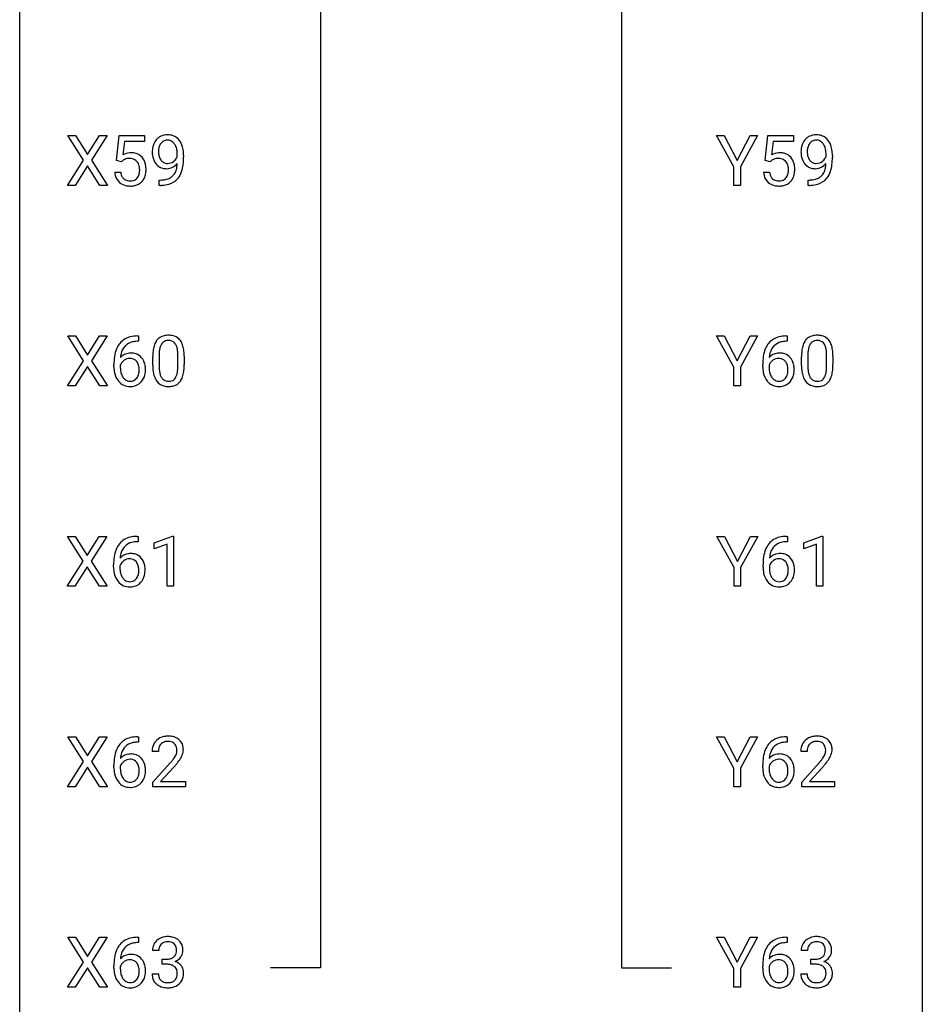
# Model space of a CAD drawing. Extents: x 3 to 27, y -3 to 362.
# Drawn here: x 3 to 27, y 15 to 41 of the extents above; entities that cross this region are included whole.
import ezdxf

# ---------------------------------------------------------------- set-up
doc = ezdxf.new("R2010")
doc.units = 0
doc.layers.add('DEFAULT_255_1_388', color=255, linetype='CONTINUOUS')
doc.layers.add('DEFAULT_255_2_778', color=255, linetype='CONTINUOUS')

msp = doc.modelspace()

# ---------------------------------------------------------------- linework, layer by layer
at = {"layer": 'DEFAULT_255_1_388'}
for p, q in [((4.464, 37.065), (4.047, 37.717)), ((4.047, 37.717), (4.25, 37.717)), ((4.25, 37.717), (4.568, 37.213)), ((4.568, 37.213), (4.883, 37.717)), ((5.087, 37.717), (4.672, 37.065)), ((4.883, 37.717), (5.087, 37.717)), ((5.332, 37.062), (5.399, 37.717)), ((5.399, 37.717), (6.073, 37.717)), ((6.073, 37.717), (6.073, 37.563)), ((21.618, 36.893), (21.164, 37.717)), ((21.164, 37.717), (21.363, 37.717)), ((21.363, 37.717), (21.704, 37.057)), ((21.704, 37.057), (22.048, 37.717)), ((22.245, 37.717), (21.791, 36.893)), ((22.048, 37.717), (22.245, 37.717)), ((22.448, 37.062), (22.515, 37.717)), ((22.515, 37.717), (23.189, 37.717)), ((23.189, 37.717), (23.189, 37.563)), ((5.541, 37.563), (5.501, 37.204)), ((6.073, 37.563), (5.541, 37.563)), ((22.657, 37.563), (22.617, 37.204)), ((23.189, 37.563), (22.657, 37.563)), ((6.936, 37.159), (6.936, 37.226)), ((7.103, 37.192), (7.103, 37.143)), ((24.052, 37.159), (24.052, 37.226)), ((24.219, 37.192), (24.219, 37.143)), ((4.037, 36.402), (4.464, 37.065)), ((4.568, 36.915), (4.242, 36.402)), ((4.891, 36.402), (4.568, 36.915)), ((4.672, 37.065), (5.097, 36.402)), ((5.466, 37.027), (5.332, 37.062)), ((5.51, 37.063), (5.466, 37.027)), ((22.582, 37.027), (22.448, 37.062)), ((22.626, 37.063), (22.582, 37.027)), ((5.285, 36.748), (5.443, 36.748)), ((21.618, 36.402), (21.618, 36.893)), ((21.791, 36.893), (21.791, 36.402)), ((22.401, 36.748), (22.559, 36.748)), ((4.242, 36.402), (4.037, 36.402)), ((5.097, 36.402), (4.891, 36.402)), ((6.461, 36.401), (6.461, 36.542)), ((6.461, 36.542), (6.496, 36.542)), ((6.493, 36.401), (6.461, 36.401)), ((21.791, 36.402), (21.618, 36.402)), ((23.576, 36.401), (23.576, 36.542)), ((23.576, 36.542), (23.612, 36.542)), ((23.609, 36.401), (23.576, 36.401)), ((4.464, 31.773), (4.047, 32.426)), ((4.047, 32.426), (4.25, 32.426)), ((4.25, 32.426), (4.568, 31.922)), ((4.568, 31.922), (4.883, 32.426)), ((5.087, 32.426), (4.672, 31.773)), ((4.883, 32.426), (5.087, 32.426)), ((5.911, 32.285), (5.88, 32.285)), ((5.881, 32.427), (5.911, 32.427)), ((5.911, 32.427), (5.911, 32.285)), ((21.618, 31.601), (21.164, 32.426)), ((21.164, 32.426), (21.363, 32.426)), ((21.363, 32.426), (21.704, 31.765)), ((21.704, 31.765), (22.048, 32.426)), ((22.245, 32.426), (21.791, 31.601)), ((22.048, 32.426), (22.245, 32.426)), ((23.027, 32.285), (22.996, 32.285)), ((22.997, 32.427), (23.027, 32.427)), ((23.027, 32.427), (23.027, 32.285)), ((4.037, 31.11), (4.464, 31.773)), ((4.672, 31.773), (5.097, 31.11)), ((6.289, 31.649), (6.289, 31.872)), ((6.456, 31.913), (6.456, 31.645)), ((6.952, 31.626), (6.952, 31.9)), ((7.119, 31.888), (7.119, 31.671)), ((23.405, 31.649), (23.405, 31.872)), ((23.572, 31.913), (23.572, 31.645)), ((24.068, 31.626), (24.068, 31.9)), ((24.235, 31.888), (24.235, 31.671)), ((4.568, 31.623), (4.242, 31.11)), ((4.891, 31.11), (4.568, 31.623)), ((5.265, 31.611), (5.265, 31.675)), ((5.433, 31.653), (5.433, 31.592)), ((21.618, 31.11), (21.618, 31.601)), ((21.791, 31.601), (21.791, 31.11)), ((22.381, 31.611), (22.381, 31.675)), ((22.549, 31.653), (22.549, 31.592)), ((4.242, 31.11), (4.037, 31.11)), ((5.097, 31.11), (4.891, 31.11)), ((21.791, 31.11), (21.618, 31.11)), ((4.454, 26.482), (4.038, 27.134)), ((4.038, 27.134), (4.241, 27.134)), ((4.241, 27.134), (4.558, 26.63)), ((4.558, 26.63), (4.874, 27.134)), ((5.078, 27.134), (4.662, 26.482)), ((4.874, 27.134), (5.078, 27.134)), ((5.872, 27.135), (5.902, 27.135)), ((5.902, 27.135), (5.902, 26.993)), ((6.329, 26.961), (6.808, 27.141)), ((6.808, 27.141), (6.834, 27.141)), ((6.834, 27.141), (6.834, 25.819)), ((21.625, 26.309), (21.171, 27.134)), ((21.171, 27.134), (21.37, 27.134)), ((21.37, 27.134), (21.712, 26.474)), ((21.712, 26.474), (22.055, 27.134)), ((22.252, 27.134), (21.799, 26.309)), ((22.055, 27.134), (22.252, 27.134)), ((23.005, 27.135), (23.035, 27.135)), ((23.035, 27.135), (23.035, 26.993)), ((23.462, 26.961), (23.941, 27.141)), ((23.941, 27.141), (23.967, 27.141)), ((23.967, 27.141), (23.967, 25.819)), ((5.902, 26.993), (5.871, 26.993)), ((6.329, 26.809), (6.329, 26.961)), ((6.666, 26.933), (6.329, 26.809)), ((6.666, 25.819), (6.666, 26.933)), ((23.035, 26.993), (23.004, 26.993)), ((23.462, 26.809), (23.462, 26.961)), ((23.799, 26.933), (23.462, 26.809)), ((23.799, 25.819), (23.799, 26.933)), ((4.028, 25.819), (4.454, 26.482)), ((4.558, 26.332), (4.233, 25.819)), ((4.882, 25.819), (4.558, 26.332)), ((4.662, 26.482), (5.088, 25.819)), ((5.256, 26.319), (5.256, 26.383)), ((5.424, 26.362), (5.424, 26.3)), ((21.625, 25.819), (21.625, 26.309)), ((21.799, 26.309), (21.799, 25.819)), ((22.389, 26.319), (22.389, 26.383)), ((22.557, 26.362), (22.557, 26.3)), ((4.233, 25.819), (4.028, 25.819)), ((5.088, 25.819), (4.882, 25.819)), ((6.834, 25.819), (6.666, 25.819)), ((21.799, 25.819), (21.625, 25.819)), ((23.967, 25.819), (23.799, 25.819)), ((4.464, 21.19), (4.047, 21.842)), ((4.047, 21.842), (4.25, 21.842)), ((4.25, 21.842), (4.568, 21.338)), ((4.568, 21.338), (4.883, 21.842)), ((5.087, 21.842), (4.672, 21.19)), ((4.883, 21.842), (5.087, 21.842)), ((5.881, 21.843), (5.911, 21.843)), ((5.911, 21.843), (5.911, 21.702)), ((21.618, 21.018), (21.164, 21.842)), ((21.164, 21.842), (21.363, 21.842)), ((21.363, 21.842), (21.704, 21.182)), ((21.704, 21.182), (22.048, 21.842)), ((22.245, 21.842), (21.791, 21.018)), ((22.048, 21.842), (22.245, 21.842)), ((22.997, 21.843), (23.027, 21.843)), ((23.027, 21.843), (23.027, 21.702)), ((5.911, 21.702), (5.88, 21.702)), ((23.027, 21.702), (22.996, 21.702)), ((6.436, 21.455), (6.269, 21.455)), ((23.552, 21.455), (23.385, 21.455)), ((4.037, 20.527), (4.464, 21.19)), ((4.672, 21.19), (5.097, 20.527)), ((5.265, 21.027), (5.265, 21.092)), ((5.433, 21.07), (5.433, 21.008)), ((6.294, 20.647), (6.75, 21.153)), ((22.381, 21.027), (22.381, 21.092)), ((22.549, 21.07), (22.549, 21.008)), ((23.41, 20.647), (23.866, 21.153)), ((4.568, 21.04), (4.242, 20.527)), ((4.891, 20.527), (4.568, 21.04)), ((6.848, 21.046), (6.496, 20.663)), ((21.618, 20.527), (21.618, 21.018)), ((21.791, 21.018), (21.791, 20.527)), ((23.964, 21.046), (23.612, 20.663)), ((6.294, 20.527), (6.294, 20.647)), ((6.496, 20.663), (7.156, 20.663)), ((7.156, 20.663), (7.156, 20.527)), ((23.41, 20.527), (23.41, 20.647)), ((23.612, 20.663), (24.272, 20.663)), ((24.272, 20.663), (24.272, 20.527)), ((4.242, 20.527), (4.037, 20.527)), ((5.097, 20.527), (4.891, 20.527)), ((7.156, 20.527), (6.294, 20.527)), ((21.791, 20.527), (21.618, 20.527)), ((24.272, 20.527), (23.41, 20.527)), ((4.464, 15.898), (4.047, 16.551)), ((4.047, 16.551), (4.25, 16.551)), ((4.25, 16.551), (4.568, 16.047)), ((4.568, 16.047), (4.883, 16.551)), ((5.087, 16.551), (4.672, 15.898)), ((4.883, 16.551), (5.087, 16.551)), ((5.911, 16.41), (5.88, 16.41)), ((5.881, 16.552), (5.911, 16.552)), ((5.911, 16.552), (5.911, 16.41)), ((21.618, 15.726), (21.164, 16.551)), ((21.164, 16.551), (21.363, 16.551)), ((21.363, 16.551), (21.704, 15.89)), ((21.704, 15.89), (22.048, 16.551)), ((22.245, 16.551), (21.791, 15.726)), ((22.048, 16.551), (22.245, 16.551)), ((23.027, 16.41), (22.996, 16.41)), ((22.997, 16.552), (23.027, 16.552)), ((23.027, 16.552), (23.027, 16.41)), ((6.449, 16.206), (6.282, 16.206)), ((23.565, 16.206), (23.398, 16.206)), ((4.037, 15.235), (4.464, 15.898)), ((4.672, 15.898), (5.097, 15.235)), ((6.537, 15.838), (6.537, 15.974)), ((6.537, 15.974), (6.663, 15.974)), ((23.653, 15.838), (23.653, 15.974)), ((23.653, 15.974), (23.779, 15.974)), ((4.568, 15.748), (4.242, 15.235)), ((4.891, 15.235), (4.568, 15.748)), ((5.265, 15.736), (5.265, 15.8)), ((5.433, 15.778), (5.433, 15.717)), ((6.663, 15.838), (6.537, 15.838)), ((21.618, 15.235), (21.618, 15.726)), ((21.791, 15.726), (21.791, 15.235)), ((22.381, 15.736), (22.381, 15.8)), ((22.549, 15.778), (22.549, 15.717)), ((23.779, 15.838), (23.653, 15.838)), ((6.27, 15.582), (6.438, 15.582)), ((23.386, 15.582), (23.554, 15.582)), ((4.242, 15.235), (4.037, 15.235)), ((5.097, 15.235), (4.891, 15.235)), ((21.791, 15.235), (21.618, 15.235))]:
    msp.add_line(p, q, dxfattribs=at)
for centre, radius, start, end in [((6.665, 37.35), 0.384, 96.8455, 120.9881), ((6.682, 37.245), 0.49, 89.8872, 97.2798), ((6.688, 37.317), 0.419, 70.6506, 90.6748), ((6.703, 37.375), 0.359, 36.7493, 69.822), ((23.781, 37.35), 0.384, 96.8455, 120.9881), ((23.798, 37.245), 0.49, 89.8872, 97.2798), ((23.804, 37.317), 0.419, 70.6506, 90.6748), ((23.818, 37.375), 0.359, 36.7493, 69.822), ((6.777, 37.304), 0.5, 154.6955, 166.5679), ((6.681, 37.353), 0.392, 136.3325, 155.0871), ((6.65, 37.38), 0.351, 121.2366, 135.968), ((6.74, 37.33), 0.296, 142.1024, 166.3835), ((6.679, 37.38), 0.217, 112.9382, 142.5321), ((6.681, 37.364), 0.232, 89.273, 111.914), ((6.686, 37.399), 0.198, 50.385, 90.6705), ((6.636, 37.338), 0.276, 34.1249, 50.3071), ((6.581, 37.297), 0.345, 27.2018, 34.6834), ((6.514, 37.266), 0.419, 9.9432, 26.7699), ((6.59, 37.287), 0.502, 15.3958, 37.0841), ((23.893, 37.304), 0.5, 154.6955, 166.5679), ((23.797, 37.353), 0.392, 136.3325, 155.0871), ((23.766, 37.38), 0.351, 121.2366, 135.968), ((23.856, 37.33), 0.296, 142.1024, 166.3835), ((23.795, 37.38), 0.217, 112.9382, 142.5321), ((23.797, 37.364), 0.232, 89.273, 111.914), ((23.802, 37.399), 0.198, 50.385, 90.6705), ((23.752, 37.338), 0.276, 34.1249, 50.3071), ((23.697, 37.297), 0.345, 27.2018, 34.6834), ((23.629, 37.266), 0.419, 9.9432, 26.7699), ((23.706, 37.287), 0.502, 15.3958, 37.0841), ((5.71, 36.847), 0.414, 93.7182, 120.2539), ((5.72, 36.756), 0.506, 89.966, 94.2495), ((5.725, 36.822), 0.439, 73.8045, 90.5586), ((5.751, 36.918), 0.339, 41.3071, 73.543), ((6.872, 37.284), 0.597, 166.7586, 180.32), ((6.9, 37.28), 0.624, 179.9653, 184.3011), ((6.797, 37.269), 0.521, 183.9375, 204.1276), ((6.873, 37.296), 0.433, 166.1101, 178.6654), ((6.991, 37.289), 0.551, 178.2642, 180.011), ((6.901, 37.286), 0.461, 179.6162, 191.8786), ((6.763, 37.256), 0.32, 191.6193, 215.2971), ((6.316, 37.23), 0.62, 359.6632, 10.1176), ((6.351, 37.217), 0.751, 3.9488, 15.6799), ((6.08, 37.193), 1.023, 359.9291, 4.2665), ((22.826, 36.847), 0.414, 93.7182, 120.2539), ((22.836, 36.756), 0.506, 89.966, 94.2495), ((22.841, 36.822), 0.439, 73.8045, 90.5586), ((22.867, 36.918), 0.339, 41.3071, 73.543), ((23.988, 37.284), 0.597, 166.7586, 180.32), ((24.015, 37.28), 0.624, 179.9653, 184.3011), ((23.913, 37.269), 0.521, 183.9375, 204.1276), ((23.989, 37.296), 0.433, 166.1101, 178.6654), ((24.107, 37.289), 0.551, 178.2642, 180.011), ((24.017, 37.286), 0.461, 179.6162, 191.8786), ((23.879, 37.256), 0.32, 191.6193, 215.2971), ((23.432, 37.23), 0.62, 359.6632, 10.1176), ((23.467, 37.217), 0.751, 3.9488, 15.6799), ((23.196, 37.193), 1.023, 359.9291, 4.2665), ((5.631, 36.906), 0.199, 114.1952, 127.3642), ((5.656, 36.845), 0.265, 98.9836, 113.8906), ((5.679, 36.707), 0.405, 89.6805, 99.1614), ((5.682, 36.782), 0.33, 84.6966, 90.0672), ((5.696, 36.873), 0.237, 41.7851, 85.9892), ((5.67, 36.851), 0.271, 12.649, 41.6081), ((5.704, 36.878), 0.401, 13.5076, 41.2175), ((5.52, 36.83), 0.592, 1.133, 13.8831), ((6.721, 37.236), 0.438, 204.3451, 209.0455), ((6.649, 37.192), 0.354, 208.4727, 236.2135), ((6.739, 37.241), 0.292, 215.7259, 216.5355), ((6.681, 37.194), 0.217, 215.7487, 239.9728), ((6.673, 37.188), 0.208, 241.0651, 269.281), ((6.677, 37.244), 0.264, 268.4083, 270.007), ((6.678, 37.238), 0.258, 269.9447, 306.825), ((6.622, 37.243), 0.409, 297.4036, 320.0168), ((6.651, 37.286), 0.312, 305.5071, 327.0774), ((6.664, 37.275), 0.295, 327.4106, 336.8397), ((6.127, 37.013), 0.808, 350.9409, 357.669), ((6.157, 37.058), 0.941, 341.8359, 352.9884), ((5.562, 37.135), 1.541, 352.8366, 0.2784), ((22.746, 36.906), 0.199, 114.1952, 127.3642), ((22.772, 36.845), 0.265, 98.9836, 113.8906), ((22.795, 36.707), 0.405, 89.6805, 99.1614), ((22.798, 36.782), 0.33, 84.6966, 90.0672), ((22.812, 36.873), 0.237, 41.7851, 85.9892), ((22.786, 36.851), 0.271, 12.649, 41.6081), ((22.82, 36.878), 0.401, 13.5076, 41.2175), ((22.636, 36.83), 0.592, 1.133, 13.8831), ((23.837, 37.236), 0.438, 204.3451, 209.0455), ((23.765, 37.192), 0.354, 208.4727, 236.2135), ((23.855, 37.241), 0.292, 215.7259, 216.5355), ((23.796, 37.194), 0.217, 215.7487, 239.9728), ((23.789, 37.188), 0.208, 241.0651, 269.281), ((23.793, 37.244), 0.264, 268.4083, 270.007), ((23.794, 37.238), 0.258, 269.9447, 306.825), ((23.737, 37.243), 0.409, 297.4036, 320.0168), ((23.767, 37.286), 0.312, 305.5071, 327.0774), ((23.78, 37.275), 0.295, 327.4106, 336.8397), ((23.243, 37.013), 0.808, 350.9409, 357.669), ((23.273, 37.058), 0.941, 341.8359, 352.9884), ((22.678, 37.135), 1.541, 352.8366, 0.2784), ((5.789, 36.791), 0.505, 184.9244, 194.4976), ((5.649, 36.751), 0.36, 193.7536, 228.5273), ((5.81, 36.795), 0.37, 187.3597, 198.6734), ((5.692, 36.754), 0.245, 198.4454, 217.7945), ((5.672, 36.769), 0.267, 320.6712, 344.544), ((5.541, 36.807), 0.403, 344.2414, 356.7358), ((5.551, 36.822), 0.393, 359.5579, 12.9534), ((5.401, 36.819), 0.544, 356.3547, 0.0507), ((5.701, 36.772), 0.405, 323.6727, 348.1675), ((5.505, 36.817), 0.607, 347.8573, 0.4294), ((5.36, 36.821), 0.752, 359.9925, 1.5431), ((6.631, 37.169), 0.325, 236.4717, 254.3539), ((6.647, 37.232), 0.39, 254.5997, 270.4178), ((6.65, 37.234), 0.392, 269.9969, 270.7871), ((6.654, 37.18), 0.338, 270.2632, 297.3852), ((6.581, 36.892), 0.336, 313.8526, 338.599), ((6.399, 36.967), 0.533, 338.2523, 351.2432), ((6.519, 36.936), 0.559, 322.8579, 342.1527), ((22.904, 36.791), 0.505, 184.9244, 194.4976), ((22.765, 36.751), 0.36, 193.7536, 228.5273), ((22.926, 36.795), 0.37, 187.3597, 198.6734), ((22.808, 36.754), 0.245, 198.4454, 217.7945), ((22.788, 36.769), 0.267, 320.6712, 344.544), ((22.657, 36.807), 0.403, 344.2414, 356.7358), ((22.667, 36.822), 0.393, 359.5579, 12.9534), ((22.517, 36.819), 0.544, 356.3547, 0.0507), ((22.817, 36.772), 0.405, 323.6727, 348.1675), ((22.62, 36.817), 0.607, 347.8573, 0.4294), ((22.476, 36.821), 0.752, 359.9925, 1.5431), ((23.747, 37.169), 0.325, 236.4717, 254.3539), ((23.763, 37.232), 0.39, 254.5997, 270.4178), ((23.766, 37.234), 0.392, 269.9969, 270.7871), ((23.77, 37.18), 0.338, 270.2632, 297.3852), ((23.697, 36.892), 0.336, 313.8526, 338.599), ((23.515, 36.967), 0.533, 338.2523, 351.2432), ((23.635, 36.936), 0.559, 322.8579, 342.1527), ((5.658, 36.764), 0.376, 228.9024, 256.3313), ((5.659, 36.731), 0.204, 218.2887, 228.5613), ((5.67, 36.746), 0.223, 228.9652, 258.1237), ((5.691, 36.899), 0.515, 256.2426, 270.4486), ((5.693, 36.845), 0.325, 257.7261, 270.4014), ((5.698, 36.795), 0.274, 269.4204, 286.421), ((5.699, 36.923), 0.539, 269.5771, 282.4215), ((5.715, 36.734), 0.212, 286.725, 320.6005), ((5.741, 36.748), 0.359, 281.8396, 316.5458), ((5.735, 36.752), 0.367, 316.8172, 323.1487), ((6.479, 37.418), 1.017, 270.8209, 273.401), ((6.489, 37.213), 0.671, 270.6215, 281.4062), ((6.5, 37.165), 0.763, 272.9281, 286.4924), ((6.537, 36.982), 0.435, 281.1853, 299.0622), ((6.582, 36.905), 0.49, 285.9541, 318.8879), ((6.579, 36.901), 0.344, 299.5068, 313.12), ((6.616, 36.87), 0.441, 319.3348, 322.1002), ((22.773, 36.764), 0.376, 228.9024, 256.3313), ((22.775, 36.731), 0.204, 218.2887, 228.5613), ((22.786, 36.746), 0.223, 228.9652, 258.1237), ((22.807, 36.899), 0.515, 256.2426, 270.4486), ((22.809, 36.845), 0.325, 257.7261, 270.4014), ((22.814, 36.795), 0.274, 269.4204, 286.421), ((22.815, 36.923), 0.539, 269.5771, 282.4215), ((22.831, 36.734), 0.212, 286.725, 320.6005), ((22.857, 36.748), 0.359, 281.8396, 316.5458), ((22.85, 36.752), 0.367, 316.8172, 323.1487), ((23.594, 37.418), 1.017, 270.8209, 273.401), ((23.604, 37.213), 0.671, 270.6215, 281.4062), ((23.616, 37.165), 0.763, 272.9281, 286.4924), ((23.653, 36.982), 0.435, 281.1853, 299.0622), ((23.698, 36.905), 0.49, 285.9541, 318.8879), ((23.695, 36.901), 0.344, 299.5068, 313.12), ((23.732, 36.87), 0.441, 319.3348, 322.1002), ((5.814, 31.91), 0.508, 102.8716, 140.8565), ((5.843, 31.885), 0.394, 104.2856, 133.863), ((5.887, 31.635), 0.791, 90.3778, 103.5868), ((5.886, 31.723), 0.562, 90.6001, 104.5147), ((6.797, 32.029), 0.492, 148.7922, 164.5682), ((6.69, 32.089), 0.369, 144.5884, 148.1162), ((6.652, 32.116), 0.322, 101.644, 144.5143), ((6.68, 32.114), 0.189, 105.7981, 149.7388), ((6.699, 31.926), 0.518, 89.5283, 102.582), ((6.701, 32.039), 0.267, 89.3804, 105.6764), ((6.708, 31.921), 0.522, 77.0438, 90.5082), ((6.705, 32.01), 0.296, 81.1057, 90.2187), ((6.725, 32.11), 0.195, 30.7408, 82.4658), ((6.753, 32.106), 0.332, 48.2778, 77.4996), ((6.762, 32.121), 0.316, 36.3142, 47.6307), ((6.664, 32.055), 0.434, 18.2931, 35.677), ((22.93, 31.91), 0.508, 102.8716, 140.8565), ((22.959, 31.885), 0.394, 104.2856, 133.863), ((23.003, 31.635), 0.791, 90.3778, 103.5868), ((23.002, 31.723), 0.562, 90.6001, 104.5147), ((23.913, 32.029), 0.492, 148.7922, 164.5682), ((23.806, 32.089), 0.369, 144.5884, 148.1162), ((23.767, 32.116), 0.322, 101.644, 144.5143), ((23.796, 32.114), 0.189, 105.7981, 149.7388), ((23.815, 31.926), 0.518, 89.5283, 102.582), ((23.817, 32.039), 0.267, 89.3804, 105.6764), ((23.824, 31.921), 0.522, 77.0438, 90.5082), ((23.821, 32.01), 0.296, 81.1057, 90.2187), ((23.841, 32.11), 0.195, 30.7408, 82.4658), ((23.869, 32.106), 0.332, 48.2778, 77.4996), ((23.878, 32.121), 0.316, 36.3142, 47.6307), ((23.78, 32.055), 0.434, 18.2931, 35.677), ((6.135, 31.759), 0.864, 157.9802, 171.6247), ((5.886, 31.859), 0.596, 141.4299, 157.8541), ((6.047, 31.807), 0.613, 161.2851, 174.2074), ((5.861, 31.873), 0.416, 134.5304, 161.621), ((5.719, 31.486), 0.487, 89.8756, 97.0541), ((5.724, 31.58), 0.393, 71.6407, 90.6241), ((7.633, 31.877), 1.344, 173.7674, 180.2316), ((7.125, 31.935), 0.833, 164.3059, 173.9001), ((7.406, 31.918), 0.95, 172.0258, 178.0705), ((7.035, 31.971), 0.575, 163.3765, 172.1411), ((6.8, 32.042), 0.329, 149.4208, 163.6283), ((6.666, 32.071), 0.265, 24.2875, 31.3934), ((6.534, 32.015), 0.409, 12.0807, 23.8171), ((6.224, 31.946), 0.726, 4.8365, 12.2906), ((5.75, 31.904), 1.202, 359.8093, 4.9408), ((6.378, 31.957), 0.736, 8.0247, 18.5606), ((5.909, 31.888), 1.21, 1.1275, 8.1718), ((23.251, 31.759), 0.864, 157.9802, 171.6247), ((23.002, 31.859), 0.596, 141.4299, 157.8541), ((23.163, 31.807), 0.613, 161.2851, 174.2074), ((22.977, 31.873), 0.416, 134.5304, 161.621), ((22.834, 31.486), 0.487, 89.8756, 97.0541), ((22.84, 31.58), 0.393, 71.6407, 90.6241), ((24.749, 31.877), 1.344, 173.7674, 180.2316), ((24.241, 31.935), 0.833, 164.3059, 173.9001), ((24.522, 31.918), 0.95, 172.0258, 178.0705), ((24.151, 31.971), 0.575, 163.3765, 172.1411), ((23.916, 32.042), 0.329, 149.4208, 163.6283), ((23.782, 32.071), 0.265, 24.2875, 31.3934), ((23.65, 32.015), 0.409, 12.0807, 23.8171), ((23.34, 31.946), 0.726, 4.8365, 12.2906), ((22.866, 31.904), 1.202, 359.8093, 4.9408), ((23.494, 31.957), 0.736, 8.0247, 18.5606), ((23.025, 31.888), 1.21, 1.1275, 8.1718), ((6.629, 31.682), 1.364, 171.4524, 180.3159), ((5.676, 31.566), 0.258, 145.2975, 160.2661), ((5.693, 31.63), 0.341, 95.8332, 138.9954), ((6.206, 31.785), 0.773, 173.7818, 174.9252), ((5.696, 31.55), 0.284, 124.9742, 144.896), ((5.691, 31.567), 0.267, 89.8751, 126.2072), ((5.692, 31.57), 0.264, 85.015, 90.0508), ((5.699, 31.626), 0.208, 36.825, 85.7417), ((5.741, 31.642), 0.329, 39.6368, 71.0191), ((5.652, 31.583), 0.271, 32.3029, 38.0821), ((5.617, 31.564), 0.311, 11.0483, 31.8146), ((5.669, 31.581), 0.423, 10.6588, 39.9045), ((7.748, 31.901), 1.292, 177.8639, 179.5036), ((5.545, 31.873), 1.575, 0.5433, 1.3867), ((23.745, 31.682), 1.364, 171.4524, 180.3159), ((22.792, 31.566), 0.258, 145.2975, 160.2661), ((22.809, 31.63), 0.341, 95.8332, 138.9954), ((23.322, 31.785), 0.773, 173.7818, 174.9252), ((22.812, 31.55), 0.284, 124.9742, 144.896), ((22.807, 31.567), 0.267, 89.8751, 126.2072), ((22.808, 31.57), 0.264, 85.015, 90.0508), ((22.815, 31.626), 0.208, 36.825, 85.7417), ((22.857, 31.642), 0.329, 39.6368, 71.0191), ((22.768, 31.583), 0.271, 32.3029, 38.0821), ((22.733, 31.564), 0.311, 11.0483, 31.8146), ((22.785, 31.581), 0.423, 10.6588, 39.9045), ((24.864, 31.901), 1.292, 177.8639, 179.5036), ((22.66, 31.873), 1.575, 0.5433, 1.3867), ((6.001, 31.606), 0.736, 179.6345, 191.7837), ((5.783, 31.557), 0.513, 191.4115, 218.6078), ((6.022, 31.588), 0.589, 179.6512, 190.2856), ((5.832, 31.552), 0.395, 190.0945, 207.51), ((5.503, 31.525), 0.428, 346.2585, 358.774), ((5.474, 31.534), 0.457, 359.6211, 11.284), ((5.388, 31.531), 0.543, 358.3758, 0.0082), ((5.491, 31.535), 0.606, 347.2486, 0.4371), ((5.495, 31.543), 0.601, 359.6828, 11.1327), ((7.801, 31.668), 1.512, 180.7435, 181.1522), ((7.495, 31.657), 1.207, 180.8977, 188.0055), ((7.05, 31.593), 0.757, 187.8816, 198.2347), ((7.627, 31.641), 1.171, 179.7996, 185.2461), ((7.172, 31.598), 0.714, 185.1412, 193.0082), ((6.372, 31.567), 0.576, 343.0498, 351.9392), ((5.982, 31.624), 0.97, 351.8072, 357.7958), ((5.618, 31.643), 1.334, 357.5871, 359.2682), ((6.263, 31.608), 0.853, 344.4935, 353.9764), ((5.741, 31.666), 1.378, 353.8441, 0.2288), ((23.117, 31.606), 0.736, 179.6345, 191.7837), ((22.899, 31.557), 0.513, 191.4115, 218.6078), ((23.138, 31.588), 0.589, 179.6512, 190.2856), ((22.947, 31.552), 0.395, 190.0945, 207.51), ((22.619, 31.525), 0.428, 346.2585, 358.774), ((22.59, 31.534), 0.457, 359.6211, 11.284), ((22.504, 31.531), 0.543, 358.3758, 0.0082), ((22.607, 31.535), 0.606, 347.2486, 0.4371), ((22.611, 31.543), 0.601, 359.6828, 11.1327), ((24.916, 31.668), 1.512, 180.7435, 181.1522), ((24.611, 31.657), 1.207, 180.8977, 188.0055), ((24.166, 31.593), 0.757, 187.8816, 198.2347), ((24.742, 31.641), 1.171, 179.7996, 185.2461), ((24.288, 31.598), 0.714, 185.1412, 193.0082), ((23.488, 31.567), 0.576, 343.0498, 351.9392), ((23.098, 31.624), 0.97, 351.8072, 357.7958), ((22.734, 31.643), 1.334, 357.5871, 359.2682), ((23.379, 31.608), 0.853, 344.4935, 353.9764), ((22.857, 31.666), 1.378, 353.8441, 0.2288), ((5.684, 31.474), 0.384, 218.1666, 245.878), ((5.768, 31.522), 0.325, 207.9585, 216.3254), ((5.73, 31.491), 0.275, 215.7661, 232.5457), ((5.687, 31.436), 0.205, 232.8006, 270.6605), ((5.692, 31.477), 0.246, 269.3551, 288.4746), ((5.715, 31.46), 0.366, 275.6342, 317.8247), ((5.702, 31.437), 0.206, 289.1832, 322.9685), ((5.633, 31.492), 0.293, 322.6007, 346.5183), ((5.678, 31.49), 0.413, 318.1409, 347.6118), ((6.771, 31.498), 0.462, 197.9695, 215.2623), ((6.656, 31.421), 0.323, 215.8618, 257.2788), ((6.874, 31.528), 0.408, 192.7897, 205.2507), ((6.757, 31.475), 0.279, 205.8002, 211.2546), ((6.698, 31.436), 0.208, 210.379, 238.4008), ((6.696, 31.441), 0.212, 239.6522, 265.9794), ((6.705, 31.517), 0.288, 265.1324, 270.0603), ((6.708, 31.48), 0.251, 269.3314, 287.218), ((6.724, 31.423), 0.193, 287.7958, 329.0809), ((6.754, 31.421), 0.324, 280.5802, 324.9173), ((6.616, 31.491), 0.32, 328.6635, 343.3325), ((6.712, 31.451), 0.375, 324.9361, 328.6153), ((6.6, 31.512), 0.503, 329.2804, 344.7473), ((22.8, 31.474), 0.384, 218.1666, 245.878), ((22.884, 31.522), 0.325, 207.9585, 216.3254), ((22.846, 31.491), 0.275, 215.7661, 232.5457), ((22.802, 31.436), 0.205, 232.8006, 270.6605), ((22.808, 31.477), 0.246, 269.3551, 288.4746), ((22.831, 31.46), 0.366, 275.6342, 317.8247), ((22.818, 31.437), 0.206, 289.1832, 322.9685), ((22.749, 31.492), 0.293, 322.6007, 346.5183), ((22.794, 31.49), 0.413, 318.1409, 347.6118), ((23.886, 31.498), 0.462, 197.9695, 215.2623), ((23.772, 31.421), 0.323, 215.8618, 257.2788), ((23.99, 31.528), 0.408, 192.7897, 205.2507), ((23.872, 31.475), 0.279, 205.8002, 211.2546), ((23.814, 31.436), 0.208, 210.379, 238.4008), ((23.811, 31.441), 0.212, 239.6522, 265.9794), ((23.821, 31.517), 0.288, 265.1324, 270.0603), ((23.824, 31.48), 0.251, 269.3314, 287.218), ((23.84, 31.423), 0.193, 287.7958, 329.0809), ((23.87, 31.421), 0.324, 280.5802, 324.9173), ((23.732, 31.491), 0.32, 328.6635, 343.3325), ((23.828, 31.451), 0.375, 324.9361, 328.6153), ((23.716, 31.512), 0.503, 329.2804, 344.7473), ((5.684, 31.49), 0.398, 246.9139, 270.7437), ((5.69, 31.606), 0.514, 269.8873, 276.7916), ((6.701, 31.595), 0.503, 256.6229, 270.5105), ((6.709, 31.609), 0.517, 269.5979, 281.6733), ((22.8, 31.49), 0.398, 246.9139, 270.7437), ((22.806, 31.606), 0.514, 269.8873, 276.7916), ((23.817, 31.595), 0.503, 256.6229, 270.5105), ((23.825, 31.609), 0.517, 269.5979, 281.6733), ((5.805, 26.618), 0.508, 102.8716, 140.8565), ((5.877, 26.344), 0.791, 90.3778, 103.5868), ((22.937, 26.618), 0.508, 102.8716, 140.8565), ((23.01, 26.344), 0.791, 90.3778, 103.5868), ((6.126, 26.468), 0.864, 157.9802, 171.6247), ((5.877, 26.567), 0.596, 141.4299, 157.8541), ((5.852, 26.581), 0.416, 134.5304, 161.621), ((5.833, 26.594), 0.394, 104.2856, 133.863), ((5.877, 26.431), 0.562, 90.6001, 104.5147), ((23.258, 26.468), 0.864, 157.9802, 171.6247), ((23.009, 26.567), 0.596, 141.4299, 157.8541), ((22.984, 26.581), 0.416, 134.5304, 161.621), ((22.966, 26.594), 0.394, 104.2856, 133.863), ((23.01, 26.431), 0.562, 90.6001, 104.5147), ((6.62, 26.391), 1.364, 171.4524, 180.3159), ((5.684, 26.338), 0.341, 95.8332, 138.9954), ((6.197, 26.494), 0.773, 173.7818, 174.9252), ((6.038, 26.516), 0.613, 161.2851, 174.2074), ((5.682, 26.276), 0.267, 89.8751, 126.2072), ((5.709, 26.194), 0.487, 89.8756, 97.0541), ((5.683, 26.278), 0.264, 85.015, 90.0508), ((5.69, 26.334), 0.208, 36.825, 85.7417), ((5.715, 26.288), 0.393, 71.6407, 90.6241), ((5.732, 26.351), 0.329, 39.6368, 71.0191), ((5.66, 26.289), 0.423, 10.6588, 39.9045), ((23.753, 26.391), 1.364, 171.4524, 180.3159), ((22.817, 26.338), 0.341, 95.8332, 138.9954), ((23.329, 26.494), 0.773, 173.7818, 174.9252), ((23.17, 26.516), 0.613, 161.2851, 174.2074), ((22.814, 26.276), 0.267, 89.8751, 126.2072), ((22.842, 26.194), 0.487, 89.8756, 97.0541), ((22.815, 26.278), 0.264, 85.015, 90.0508), ((22.823, 26.334), 0.208, 36.825, 85.7417), ((22.847, 26.288), 0.393, 71.6407, 90.6241), ((22.864, 26.351), 0.329, 39.6368, 71.0191), ((22.793, 26.289), 0.423, 10.6588, 39.9045), ((5.992, 26.314), 0.736, 179.6345, 191.7837), ((5.667, 26.274), 0.258, 145.2975, 160.2661), ((6.013, 26.297), 0.589, 179.6512, 190.2856), ((5.687, 26.258), 0.284, 124.9742, 144.896), ((5.643, 26.292), 0.271, 32.3029, 38.0821), ((5.608, 26.273), 0.311, 11.0483, 31.8146), ((5.464, 26.243), 0.457, 359.6211, 11.284), ((5.486, 26.251), 0.601, 359.6828, 11.1327), ((23.125, 26.314), 0.736, 179.6345, 191.7837), ((22.8, 26.274), 0.258, 145.2975, 160.2661), ((23.145, 26.297), 0.589, 179.6512, 190.2856), ((22.82, 26.258), 0.284, 124.9742, 144.896), ((22.776, 26.292), 0.271, 32.3029, 38.0821), ((22.741, 26.273), 0.311, 11.0483, 31.8146), ((22.597, 26.243), 0.457, 359.6211, 11.284), ((22.619, 26.251), 0.601, 359.6828, 11.1327), ((5.774, 26.266), 0.513, 191.4115, 218.6078), ((5.822, 26.261), 0.395, 190.0945, 207.51), ((5.759, 26.23), 0.325, 207.9585, 216.3254), ((5.72, 26.199), 0.275, 215.7661, 232.5457), ((5.693, 26.146), 0.206, 289.1832, 322.9685), ((5.624, 26.2), 0.293, 322.6007, 346.5183), ((5.494, 26.233), 0.428, 346.2585, 358.774), ((5.379, 26.24), 0.543, 358.3758, 0.0082), ((5.669, 26.198), 0.413, 318.1409, 347.6118), ((5.481, 26.243), 0.606, 347.2486, 0.4371), ((22.907, 26.266), 0.513, 191.4115, 218.6078), ((22.955, 26.261), 0.395, 190.0945, 207.51), ((22.891, 26.23), 0.325, 207.9585, 216.3254), ((22.853, 26.199), 0.275, 215.7661, 232.5457), ((22.826, 26.146), 0.206, 289.1832, 322.9685), ((22.757, 26.2), 0.293, 322.6007, 346.5183), ((22.627, 26.233), 0.428, 346.2585, 358.774), ((22.511, 26.24), 0.543, 358.3758, 0.0082), ((22.802, 26.198), 0.413, 318.1409, 347.6118), ((22.614, 26.243), 0.606, 347.2486, 0.4371), ((5.675, 26.183), 0.384, 218.1666, 245.878), ((5.675, 26.199), 0.398, 246.9139, 270.7437), ((5.677, 26.144), 0.205, 232.8006, 270.6605), ((5.682, 26.185), 0.246, 269.3551, 288.4746), ((5.681, 26.314), 0.514, 269.8873, 276.7916), ((5.706, 26.168), 0.366, 275.6342, 317.8247), ((22.808, 26.183), 0.384, 218.1666, 245.878), ((22.807, 26.199), 0.398, 246.9139, 270.7437), ((22.81, 26.144), 0.205, 232.8006, 270.6605), ((22.815, 26.185), 0.246, 269.3551, 288.4746), ((22.813, 26.314), 0.514, 269.8873, 276.7916), ((22.838, 26.168), 0.366, 275.6342, 317.8247), ((5.887, 21.052), 0.791, 90.3778, 103.5868), ((6.657, 21.463), 0.394, 100.787, 133.4382), ((6.696, 21.289), 0.572, 89.6607, 101.3702), ((6.703, 21.295), 0.565, 78.2173, 90.4129), ((6.743, 21.478), 0.378, 55.9269, 78.4888), ((23.003, 21.052), 0.791, 90.3778, 103.5868), ((23.772, 21.463), 0.394, 100.787, 133.4382), ((23.812, 21.289), 0.572, 89.6607, 101.3702), ((23.819, 21.295), 0.565, 78.2173, 90.4129), ((23.859, 21.478), 0.378, 55.9269, 78.4888), ((5.886, 21.275), 0.596, 141.4299, 157.8541), ((5.814, 21.326), 0.508, 102.8716, 140.8565), ((5.861, 21.29), 0.416, 134.5304, 161.621), ((5.843, 21.302), 0.394, 104.2856, 133.863), ((5.886, 21.139), 0.562, 90.6001, 104.5147), ((6.727, 21.459), 0.458, 163.2878, 180.5582), ((6.637, 21.484), 0.364, 133.4541, 162.9471), ((6.674, 21.491), 0.234, 136.1757, 166.3673), ((6.66, 21.501), 0.216, 129.7286, 135.7539), ((6.669, 21.487), 0.233, 102.1738, 129.2061), ((6.696, 21.372), 0.352, 89.5461, 102.5418), ((6.7, 21.432), 0.291, 82.1602, 90.1506), ((6.715, 21.515), 0.207, 43.4417, 83.1661), ((6.706, 21.506), 0.219, 16.1713, 43.5286), ((6.765, 21.516), 0.334, 47.9298, 55.4049), ((6.777, 21.528), 0.318, 4.3348, 48.056), ((23.002, 21.275), 0.596, 141.4299, 157.8541), ((22.93, 21.326), 0.508, 102.8716, 140.8565), ((22.977, 21.29), 0.416, 134.5304, 161.621), ((22.959, 21.302), 0.394, 104.2856, 133.863), ((23.002, 21.139), 0.562, 90.6001, 104.5147), ((23.843, 21.459), 0.458, 163.2878, 180.5582), ((23.752, 21.484), 0.364, 133.4541, 162.9471), ((23.79, 21.491), 0.234, 136.1757, 166.3673), ((23.776, 21.501), 0.216, 129.7286, 135.7539), ((23.785, 21.487), 0.233, 102.1738, 129.2061), ((23.812, 21.372), 0.352, 89.5461, 102.5418), ((23.816, 21.432), 0.291, 82.1602, 90.1506), ((23.831, 21.515), 0.207, 43.4417, 83.1661), ((23.822, 21.506), 0.219, 16.1713, 43.5286), ((23.881, 21.516), 0.334, 47.9298, 55.4049), ((23.893, 21.528), 0.318, 4.3348, 48.056), ((6.135, 21.176), 0.864, 157.9802, 171.6247), ((5.693, 21.047), 0.341, 95.8332, 138.9954), ((6.047, 21.224), 0.613, 161.2851, 174.2074), ((5.719, 20.903), 0.487, 89.8756, 97.0541), ((5.724, 20.997), 0.393, 71.6407, 90.6241), ((5.741, 21.059), 0.329, 39.6368, 71.0191), ((6.787, 21.46), 0.351, 165.9091, 178.8685), ((6.885, 21.455), 0.448, 178.4391, 180.0084), ((6.268, 21.692), 0.715, 323.8963, 328.6419), ((6.498, 21.55), 0.444, 328.8295, 331.7891), ((6.61, 21.492), 0.318, 331.4255, 352.9366), ((6.649, 21.491), 0.278, 359.4863, 15.9343), ((6.626, 21.488), 0.302, 353.2258, 0.0166), ((6.396, 21.633), 0.721, 326.9133, 338.3508), ((6.702, 21.515), 0.394, 337.8914, 358.9968), ((6.653, 21.509), 0.442, 359.9252, 5.5972), ((23.251, 21.176), 0.864, 157.9802, 171.6247), ((22.809, 21.047), 0.341, 95.8332, 138.9954), ((23.163, 21.224), 0.613, 161.2851, 174.2074), ((22.834, 20.903), 0.487, 89.8756, 97.0541), ((22.84, 20.997), 0.393, 71.6407, 90.6241), ((22.857, 21.059), 0.329, 39.6368, 71.0191), ((23.903, 21.46), 0.351, 165.9091, 178.8685), ((24.001, 21.455), 0.448, 178.4391, 180.0084), ((23.384, 21.692), 0.715, 323.8963, 328.6419), ((23.614, 21.55), 0.444, 328.8295, 331.7891), ((23.726, 21.492), 0.318, 331.4255, 352.9366), ((23.765, 21.491), 0.278, 359.4863, 15.9343), ((23.741, 21.488), 0.302, 353.2258, 0.0166), ((23.512, 21.633), 0.721, 326.9133, 338.3508), ((23.818, 21.515), 0.394, 337.8914, 358.9968), ((23.769, 21.509), 0.442, 359.9252, 5.5972), ((6.629, 21.099), 1.364, 171.4524, 180.3159), ((5.676, 20.983), 0.258, 145.2975, 160.2661), ((6.206, 21.202), 0.773, 173.7818, 174.9252), ((5.696, 20.967), 0.284, 124.9742, 144.896), ((5.691, 20.984), 0.267, 89.8751, 126.2072), ((5.692, 20.986), 0.264, 85.015, 90.0508), ((5.699, 21.043), 0.208, 36.825, 85.7417), ((5.652, 21), 0.271, 32.3029, 38.0821), ((5.617, 20.981), 0.311, 11.0483, 31.8146), ((5.669, 20.997), 0.423, 10.6588, 39.9045), ((5.495, 20.959), 0.601, 359.6828, 11.1327), ((5.232, 22.495), 2.026, 318.5133, 320.7829), ((5.827, 22.011), 1.259, 320.7373, 323.9739), ((5.517, 22.276), 1.813, 317.2588, 319.9046), ((5.948, 21.92), 1.254, 319.6472, 327.096), ((23.745, 21.099), 1.364, 171.4524, 180.3159), ((22.792, 20.983), 0.258, 145.2975, 160.2661), ((23.322, 21.202), 0.773, 173.7818, 174.9252), ((22.812, 20.967), 0.284, 124.9742, 144.896), ((22.807, 20.984), 0.267, 89.8751, 126.2072), ((22.808, 20.986), 0.264, 85.015, 90.0508), ((22.815, 21.043), 0.208, 36.825, 85.7417), ((22.768, 21), 0.271, 32.3029, 38.0821), ((22.733, 20.981), 0.311, 11.0483, 31.8146), ((22.785, 20.997), 0.423, 10.6588, 39.9045), ((22.611, 20.959), 0.601, 359.6828, 11.1327), ((22.348, 22.495), 2.026, 318.5133, 320.7829), ((22.943, 22.011), 1.259, 320.7373, 323.9739), ((22.633, 22.276), 1.813, 317.2588, 319.9046), ((23.064, 21.92), 1.254, 319.6472, 327.096), ((6.001, 21.023), 0.736, 179.6345, 191.7837), ((5.783, 20.974), 0.513, 191.4115, 218.6078), ((6.022, 21.005), 0.589, 179.6512, 190.2856), ((5.832, 20.969), 0.395, 190.0945, 207.51), ((5.633, 20.908), 0.293, 322.6007, 346.5183), ((5.503, 20.942), 0.428, 346.2585, 358.774), ((5.474, 20.951), 0.457, 359.6211, 11.284), ((5.388, 20.948), 0.543, 358.3758, 0.0082), ((5.678, 20.906), 0.413, 318.1409, 347.6118), ((5.491, 20.951), 0.606, 347.2486, 0.4371), ((23.117, 21.023), 0.736, 179.6345, 191.7837), ((22.899, 20.974), 0.513, 191.4115, 218.6078), ((23.138, 21.005), 0.589, 179.6512, 190.2856), ((22.947, 20.969), 0.395, 190.0945, 207.51), ((22.749, 20.908), 0.293, 322.6007, 346.5183), ((22.619, 20.942), 0.428, 346.2585, 358.774), ((22.59, 20.951), 0.457, 359.6211, 11.284), ((22.504, 20.948), 0.543, 358.3758, 0.0082), ((22.794, 20.906), 0.413, 318.1409, 347.6118), ((22.607, 20.951), 0.606, 347.2486, 0.4371), ((5.684, 20.891), 0.384, 218.1666, 245.878), ((5.768, 20.939), 0.325, 207.9585, 216.3254), ((5.73, 20.907), 0.275, 215.7661, 232.5457), ((5.684, 20.907), 0.398, 246.9139, 270.7437), ((5.687, 20.853), 0.205, 232.8006, 270.6605), ((5.692, 20.893), 0.246, 269.3551, 288.4746), ((5.715, 20.876), 0.366, 275.6342, 317.8247), ((5.702, 20.854), 0.206, 289.1832, 322.9685), ((22.8, 20.891), 0.384, 218.1666, 245.878), ((22.884, 20.939), 0.325, 207.9585, 216.3254), ((22.846, 20.907), 0.275, 215.7661, 232.5457), ((22.8, 20.907), 0.398, 246.9139, 270.7437), ((22.802, 20.853), 0.205, 232.8006, 270.6605), ((22.808, 20.893), 0.246, 269.3551, 288.4746), ((22.831, 20.876), 0.366, 275.6342, 317.8247), ((22.818, 20.854), 0.206, 289.1832, 322.9685), ((5.69, 21.022), 0.514, 269.8873, 276.7916), ((22.806, 21.022), 0.514, 269.8873, 276.7916), ((5.814, 16.035), 0.508, 102.8716, 140.8565), ((5.843, 16.01), 0.394, 104.2856, 133.863), ((5.887, 15.76), 0.791, 90.3778, 103.5868), ((5.886, 15.848), 0.562, 90.6001, 104.5147), ((6.625, 16.207), 0.345, 131.5745, 154.4799), ((6.66, 16.171), 0.396, 96.9874, 131.9691), ((6.661, 16.214), 0.215, 103.293, 133.562), ((6.685, 16.031), 0.538, 89.8593, 97.7827), ((6.684, 16.124), 0.307, 89.5322, 103.5319), ((6.691, 16.002), 0.567, 78.3654, 90.4133), ((6.691, 16.093), 0.338, 76.1116, 90.7029), ((6.734, 16.249), 0.177, 13.9578, 77.6714), ((6.731, 16.188), 0.376, 56.623, 78.6387), ((6.755, 16.231), 0.328, 47.0255, 56.0856), ((6.757, 16.235), 0.323, 10.9208, 46.7779), ((22.93, 16.035), 0.508, 102.8716, 140.8565), ((22.959, 16.01), 0.394, 104.2856, 133.863), ((23.003, 15.76), 0.791, 90.3778, 103.5868), ((23.002, 15.848), 0.562, 90.6001, 104.5147), ((23.741, 16.207), 0.345, 131.5745, 154.4799), ((23.776, 16.171), 0.396, 96.9874, 131.9691), ((23.777, 16.214), 0.215, 103.293, 133.562), ((23.801, 16.031), 0.538, 89.8593, 97.7827), ((23.8, 16.124), 0.307, 89.5322, 103.5319), ((23.806, 16.002), 0.567, 78.3654, 90.4133), ((23.807, 16.093), 0.338, 76.1116, 90.7029), ((23.85, 16.249), 0.177, 13.9578, 77.6714), ((23.847, 16.188), 0.376, 56.623, 78.6387), ((23.871, 16.231), 0.328, 47.0255, 56.0856), ((23.873, 16.235), 0.323, 10.9208, 46.7779), ((6.135, 15.884), 0.864, 157.9802, 171.6247), ((5.886, 15.984), 0.596, 141.4299, 157.8541), ((6.047, 15.932), 0.613, 161.2851, 174.2074), ((5.861, 15.998), 0.416, 134.5304, 161.621), ((6.631, 16.21), 0.349, 155.3484, 180.7484), ((6.738, 16.206), 0.289, 172.5097, 180.1361), ((6.656, 16.221), 0.206, 133.835, 173.5343), ((6.716, 16.186), 0.2, 311.7325, 354.2803), ((6.583, 16.205), 0.334, 359.1804, 15.0452), ((6.635, 16.2), 0.282, 353.0942, 0.1175), ((6.81, 16.198), 0.274, 332.355, 359.718), ((6.604, 16.2), 0.48, 359.6364, 11.6088), ((23.251, 15.884), 0.864, 157.9802, 171.6247), ((23.002, 15.984), 0.596, 141.4299, 157.8541), ((23.163, 15.932), 0.613, 161.2851, 174.2074), ((22.977, 15.998), 0.416, 134.5304, 161.621), ((23.747, 16.21), 0.349, 155.3484, 180.7484), ((23.854, 16.206), 0.289, 172.5097, 180.1361), ((23.772, 16.221), 0.206, 133.835, 173.5343), ((23.832, 16.186), 0.2, 311.7325, 354.2803), ((23.699, 16.205), 0.334, 359.1804, 15.0452), ((23.75, 16.2), 0.282, 353.0942, 0.1175), ((23.926, 16.198), 0.274, 332.355, 359.718), ((23.72, 16.2), 0.48, 359.6364, 11.6088), ((6.629, 15.807), 1.364, 171.4524, 180.3159), ((5.693, 15.755), 0.341, 95.8332, 138.9954), ((6.206, 15.91), 0.773, 173.7818, 174.9252), ((5.696, 15.675), 0.284, 124.9742, 144.896), ((5.691, 15.692), 0.267, 89.8751, 126.2072), ((5.719, 15.611), 0.487, 89.8756, 97.0541), ((5.692, 15.695), 0.264, 85.015, 90.0508), ((5.699, 15.751), 0.208, 36.825, 85.7417), ((5.724, 15.705), 0.393, 71.6407, 90.6241), ((5.741, 15.767), 0.329, 39.6368, 71.0191), ((5.652, 15.708), 0.271, 32.3029, 38.0821), ((5.669, 15.706), 0.423, 10.6588, 39.9045), ((6.66, 16.356), 0.382, 270.492, 281.8953), ((6.687, 16.232), 0.255, 281.669, 301.2944), ((6.706, 16.197), 0.215, 301.7835, 311.7546), ((6.723, 16.281), 0.402, 292.5422, 293.6931), ((6.767, 15.555), 0.372, 57.6433, 72.8626), ((6.754, 16.221), 0.334, 292.9804, 325.2391), ((6.807, 15.619), 0.296, 36.7247, 57.4701), ((6.737, 16.233), 0.355, 325.2332, 332.8747), ((23.745, 15.807), 1.364, 171.4524, 180.3159), ((22.809, 15.755), 0.341, 95.8332, 138.9954), ((23.322, 15.91), 0.773, 173.7818, 174.9252), ((22.812, 15.675), 0.284, 124.9742, 144.896), ((22.807, 15.692), 0.267, 89.8751, 126.2072), ((22.834, 15.611), 0.487, 89.8756, 97.0541), ((22.808, 15.695), 0.264, 85.015, 90.0508), ((22.815, 15.751), 0.208, 36.825, 85.7417), ((22.84, 15.705), 0.393, 71.6407, 90.6241), ((22.857, 15.767), 0.329, 39.6368, 71.0191), ((22.768, 15.708), 0.271, 32.3029, 38.0821), ((22.785, 15.706), 0.423, 10.6588, 39.9045), ((23.776, 16.356), 0.382, 270.492, 281.8953), ((23.803, 16.232), 0.255, 281.669, 301.2944), ((23.822, 16.197), 0.215, 301.7835, 311.7546), ((23.839, 16.281), 0.402, 292.5422, 293.6931), ((23.883, 15.555), 0.372, 57.6433, 72.8626), ((23.87, 16.221), 0.334, 292.9804, 325.2391), ((23.923, 15.619), 0.296, 36.7247, 57.4701), ((23.853, 16.233), 0.355, 325.2332, 332.8747), ((6.001, 15.731), 0.736, 179.6345, 191.7837), ((5.676, 15.691), 0.258, 145.2975, 160.2661), ((6.022, 15.713), 0.589, 179.6512, 190.2856), ((5.832, 15.677), 0.395, 190.0945, 207.51), ((5.617, 15.689), 0.311, 11.0483, 31.8146), ((5.503, 15.65), 0.428, 346.2585, 358.774), ((5.474, 15.659), 0.457, 359.6211, 11.284), ((5.388, 15.656), 0.543, 358.3758, 0.0082), ((5.491, 15.66), 0.606, 347.2486, 0.4371), ((5.495, 15.668), 0.601, 359.6828, 11.1327), ((6.657, 15.325), 0.513, 84.0196, 89.3326), ((6.675, 15.478), 0.358, 71.9008, 84.3555), ((6.715, 15.598), 0.232, 49.5091, 72.1833), ((6.736, 15.626), 0.198, 12.9498, 48.7551), ((6.638, 15.601), 0.298, 359.5051, 13.4237), ((6.523, 15.598), 0.414, 357.4755, 0.0225), ((6.806, 15.621), 0.296, 8.0545, 36.3562), ((6.667, 15.598), 0.437, 343.9832, 0.5571), ((6.709, 15.603), 0.395, 359.8317, 8.5873), ((23.117, 15.731), 0.736, 179.6345, 191.7837), ((22.792, 15.691), 0.258, 145.2975, 160.2661), ((23.138, 15.713), 0.589, 179.6512, 190.2856), ((22.947, 15.677), 0.395, 190.0945, 207.51), ((22.733, 15.689), 0.311, 11.0483, 31.8146), ((22.619, 15.65), 0.428, 346.2585, 358.774), ((22.59, 15.659), 0.457, 359.6211, 11.284), ((22.504, 15.656), 0.543, 358.3758, 0.0082), ((22.607, 15.66), 0.606, 347.2486, 0.4371), ((22.611, 15.668), 0.601, 359.6828, 11.1327), ((23.773, 15.325), 0.513, 84.0196, 89.3326), ((23.791, 15.478), 0.358, 71.9008, 84.3555), ((23.831, 15.598), 0.232, 49.5091, 72.1833), ((23.852, 15.626), 0.198, 12.9498, 48.7551), ((23.754, 15.601), 0.298, 359.5051, 13.4237), ((23.639, 15.598), 0.414, 357.4755, 0.0225), ((23.922, 15.621), 0.296, 8.0545, 36.3562), ((23.783, 15.598), 0.437, 343.9832, 0.5571), ((23.825, 15.603), 0.395, 359.8317, 8.5873), ((5.783, 15.682), 0.513, 191.4115, 218.6078), ((5.684, 15.599), 0.384, 218.1666, 245.878), ((5.768, 15.647), 0.325, 207.9585, 216.3254), ((5.73, 15.616), 0.275, 215.7661, 232.5457), ((5.687, 15.561), 0.205, 232.8006, 270.6605), ((5.692, 15.602), 0.246, 269.3551, 288.4746), ((5.715, 15.585), 0.366, 275.6342, 317.8247), ((5.702, 15.562), 0.206, 289.1832, 322.9685), ((5.633, 15.617), 0.293, 322.6007, 346.5183), ((5.678, 15.615), 0.413, 318.1409, 347.6118), ((6.715, 15.582), 0.445, 179.976, 183.2331), ((6.598, 15.567), 0.328, 181.8183, 229.6455), ((6.696, 15.58), 0.258, 179.4468, 196.2872), ((6.641, 15.565), 0.201, 196.5661, 227.7059), ((6.66, 15.585), 0.229, 227.7653, 257.8763), ((6.685, 15.691), 0.338, 257.4584, 270.4267), ((6.69, 15.724), 0.37, 269.5965, 280.8788), ((6.716, 15.595), 0.239, 280.6347, 299.8594), ((6.737, 15.554), 0.193, 300.3576, 314.5516), ((6.728, 15.561), 0.204, 315.0731, 345.0429), ((6.624, 15.591), 0.312, 344.5985, 357.9271), ((6.766, 15.57), 0.334, 311.6358, 343.7652), ((22.899, 15.682), 0.513, 191.4115, 218.6078), ((22.8, 15.599), 0.384, 218.1666, 245.878), ((22.884, 15.647), 0.325, 207.9585, 216.3254), ((22.846, 15.616), 0.275, 215.7661, 232.5457), ((22.802, 15.561), 0.205, 232.8006, 270.6605), ((22.808, 15.602), 0.246, 269.3551, 288.4746), ((22.831, 15.585), 0.366, 275.6342, 317.8247), ((22.818, 15.562), 0.206, 289.1832, 322.9685), ((22.749, 15.617), 0.293, 322.6007, 346.5183), ((22.794, 15.615), 0.413, 318.1409, 347.6118), ((23.831, 15.582), 0.445, 179.976, 183.2331), ((23.714, 15.567), 0.328, 181.8183, 229.6455), ((23.812, 15.58), 0.258, 179.4468, 196.2872), ((23.757, 15.565), 0.201, 196.5661, 227.7059), ((23.775, 15.585), 0.229, 227.7653, 257.8763), ((23.801, 15.691), 0.338, 257.4584, 270.4267), ((23.806, 15.724), 0.37, 269.5965, 280.8788), ((23.832, 15.595), 0.239, 280.6347, 299.8594), ((23.853, 15.554), 0.193, 300.3576, 314.5516), ((23.844, 15.561), 0.204, 315.0731, 345.0429), ((23.74, 15.591), 0.312, 344.5985, 357.9271), ((23.882, 15.57), 0.334, 311.6358, 343.7652), ((5.684, 15.615), 0.398, 246.9139, 270.7437), ((5.69, 15.731), 0.514, 269.8873, 276.7916), ((6.645, 15.62), 0.398, 229.4224, 256.8555), ((6.683, 15.776), 0.558, 256.6827, 270.4413), ((6.69, 15.78), 0.563, 269.7285, 280.3858), ((6.724, 15.618), 0.398, 279.783, 311.6256), ((22.8, 15.615), 0.398, 246.9139, 270.7437), ((22.806, 15.731), 0.514, 269.8873, 276.7916), ((23.761, 15.62), 0.398, 229.4224, 256.8555), ((23.799, 15.776), 0.558, 256.6827, 270.4413), ((23.806, 15.78), 0.563, 269.7285, 280.3858), ((23.84, 15.618), 0.398, 279.783, 311.6256)]:
    msp.add_arc(centre, radius, start, end, dxfattribs=at)
at = {"layer": 'DEFAULT_255_2_778'}
for p, q in [((2.779, -1.984), (2.779, 361.553)), ((26.591, 361.553), (26.591, -1.984)), ((10.716, 179.784), (10.716, 15.743)), ((18.654, 179.784), (18.654, 15.743)), ((10.716, 15.743), (9.393, 15.743)), ((18.654, 15.743), (19.977, 15.743))]:
    msp.add_line(p, q, dxfattribs=at)

doc.saveas('drawing.dxf')
